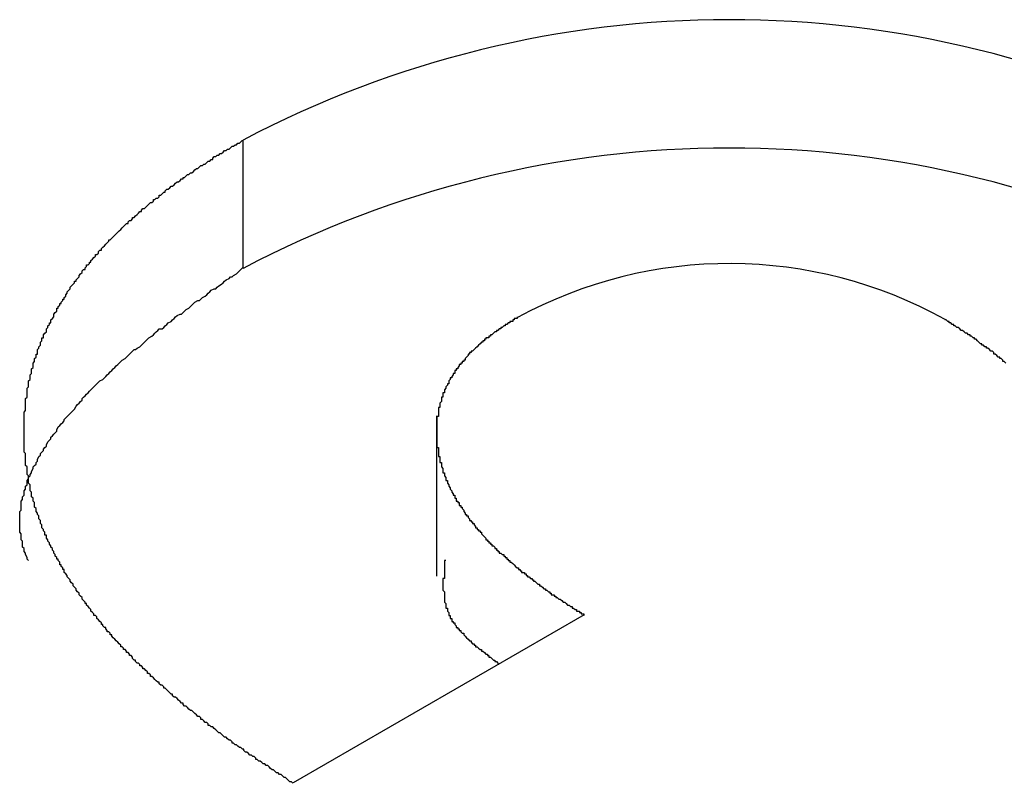
# Model space of a CAD drawing. Extents: x 6 to 411, y 7 to 291.
# Drawn here: x 299 to 300, y 250 to 251 of the extents above; entities that cross this region are included whole.
import ezdxf

# ---------------------------------------------------------------- set-up
doc = ezdxf.new("R2010")
doc.units = 0
doc.header["$MEASUREMENT"] = 0
doc.layers.get('0').update_dxf_attribs({"linetype": 'CONTINUOUS'})

msp = doc.modelspace()

# ---------------------------------------------------------------- linework, layer by layer
at = {"color": 7, "linetype": 'Continuous'}
for p, q in [((299.2195, 250.77672), (299.2195, 250.86313)), ((299.34979, 250.67746), (299.34979, 250.56944)), ((299.44905, 250.54333), (299.25316, 250.43024))]:
    msp.add_line(p, q, dxfattribs=at)
at = {"color": 7}
for points in [[(299.253, 250.43, 0), (299.252, 250.431, 0), (299.251, 250.431, 0), (299.25, 250.432, 0), (299.249, 250.433, 0), (299.249, 250.433, 0), (299.248, 250.434, 0), (299.247, 250.434, 0), (299.246, 250.435, 0), (299.245, 250.436, 0), (299.244, 250.436, 0), (299.243, 250.437, 0), (299.242, 250.437, 0), (299.241, 250.438, 0), (299.24, 250.439, 0), (299.239, 250.439, 0), (299.238, 250.44, 0), (299.238, 250.44, 0), (299.237, 250.441, 0), (299.236, 250.442, 0), (299.235, 250.442, 0), (299.234, 250.443, 0), (299.233, 250.443, 0), (299.232, 250.444, 0), (299.231, 250.445, 0), (299.23, 250.445, 0), (299.229, 250.446, 0), (299.228, 250.446, 0), (299.228, 250.447, 0), (299.227, 250.448, 0), (299.226, 250.448, 0), (299.225, 250.449, 0), (299.224, 250.449, 0), (299.223, 250.45, 0), (299.222, 250.451, 0), (299.221, 250.451, 0), (299.22, 250.452, 0), (299.22, 250.453, 0), (299.219, 250.453, 0), (299.218, 250.454, 0), (299.217, 250.454, 0), (299.216, 250.455, 0), (299.215, 250.456, 0), (299.214, 250.456, 0), (299.213, 250.457, 0), (299.212, 250.457, 0), (299.212, 250.458, 0), (299.211, 250.459, 0), (299.21, 250.459, 0), (299.209, 250.46, 0), (299.208, 250.461, 0), (299.207, 250.461, 0), (299.206, 250.462, 0), (299.206, 250.462, 0), (299.205, 250.463, 0), (299.204, 250.464, 0), (299.203, 250.464, 0), (299.202, 250.465, 0), (299.201, 250.466, 0), (299.201, 250.466, 0), (299.2, 250.467, 0), (299.199, 250.468, 0), (299.198, 250.468, 0), (299.197, 250.469, 0), (299.196, 250.469, 0), (299.196, 250.47, 0), (299.195, 250.471, 0), (299.194, 250.471, 0), (299.193, 250.472, 0), (299.192, 250.473, 0), (299.191, 250.473, 0), (299.191, 250.474, 0), (299.19, 250.475, 0), (299.189, 250.475, 0), (299.188, 250.476, 0), (299.187, 250.477, 0), (299.187, 250.477, 0), (299.186, 250.478, 0), (299.185, 250.479, 0), (299.184, 250.479, 0), (299.183, 250.48, 0), (299.183, 250.48, 0), (299.182, 250.481, 0), (299.181, 250.482, 0), (299.18, 250.482, 0), (299.179, 250.483, 0), (299.179, 250.484, 0), (299.178, 250.484, 0), (299.177, 250.485, 0), (299.176, 250.486, 0), (299.176, 250.486, 0), (299.175, 250.487, 0), (299.174, 250.488, 0), (299.173, 250.488, 0), (299.172, 250.489, 0), (299.172, 250.49, 0), (299.171, 250.49, 0), (299.17, 250.491, 0), (299.169, 250.492, 0), (299.169, 250.492, 0), (299.168, 250.493, 0), (299.167, 250.494, 0), (299.166, 250.494, 0), (299.166, 250.495, 0), (299.165, 250.496, 0), (299.164, 250.496, 0), (299.163, 250.497, 0), (299.163, 250.498, 0), (299.162, 250.498, 0), (299.161, 250.499, 0), (299.16, 250.5, 0), (299.16, 250.5, 0), (299.159, 250.501, 0), (299.158, 250.502, 0), (299.157, 250.502, 0), (299.157, 250.503, 0), (299.156, 250.504, 0), (299.155, 250.504, 0), (299.155, 250.505, 0), (299.154, 250.506, 0), (299.153, 250.507, 0), (299.152, 250.507, 0), (299.152, 250.508, 0), (299.151, 250.509, 0), (299.15, 250.509, 0), (299.15, 250.51, 0), (299.149, 250.511, 0), (299.148, 250.511, 0), (299.147, 250.512, 0), (299.147, 250.513, 0), (299.146, 250.513, 0), (299.145, 250.514, 0), (299.145, 250.515, 0), (299.144, 250.516, 0), (299.143, 250.516, 0), (299.143, 250.517, 0), (299.142, 250.518, 0), (299.141, 250.518, 0), (299.141, 250.519, 0), (299.14, 250.52, 0), (299.139, 250.52, 0), (299.139, 250.521, 0), (299.138, 250.522, 0), (299.137, 250.522, 0), (299.137, 250.523, 0), (299.136, 250.524, 0), (299.135, 250.525, 0), (299.135, 250.525, 0), (299.134, 250.526, 0), (299.133, 250.527, 0), (299.133, 250.527, 0), (299.132, 250.528, 0), (299.131, 250.529, 0), (299.131, 250.53, 0), (299.13, 250.53, 0), (299.13, 250.531, 0), (299.129, 250.532, 0), (299.128, 250.532, 0), (299.128, 250.533, 0), (299.127, 250.534, 0), (299.127, 250.535, 0), (299.126, 250.535, 0), (299.125, 250.536, 0), (299.125, 250.537, 0), (299.124, 250.537, 0), (299.124, 250.538, 0), (299.123, 250.539, 0), (299.122, 250.54, 0), (299.122, 250.54, 0), (299.121, 250.541, 0), (299.121, 250.542, 0), (299.12, 250.543, 0), (299.119, 250.543, 0), (299.119, 250.544, 0), (299.118, 250.545, 0), (299.118, 250.545, 0), (299.117, 250.546, 0), (299.117, 250.547, 0), (299.116, 250.548, 0), (299.116, 250.548, 0), (299.115, 250.549, 0), (299.114, 250.55, 0), (299.114, 250.551, 0), (299.113, 250.551, 0), (299.113, 250.552, 0), (299.112, 250.553, 0), (299.112, 250.553, 0), (299.111, 250.554, 0), (299.111, 250.555, 0), (299.11, 250.556, 0), (299.11, 250.556, 0), (299.109, 250.557, 0), (299.109, 250.558, 0), (299.108, 250.559, 0), (299.108, 250.559, 0), (299.107, 250.56, 0), (299.107, 250.561, 0), (299.106, 250.562, 0), (299.106, 250.562, 0), (299.105, 250.563, 0), (299.105, 250.564, 0), (299.104, 250.565, 0), (299.104, 250.565, 0), (299.103, 250.566, 0), (299.103, 250.567, 0), (299.102, 250.568, 0), (299.102, 250.568, 0), (299.101, 250.569, 0), (299.101, 250.57, 0), (299.1, 250.571, 0), (299.1, 250.571, 0), (299.099, 250.572, 0), (299.099, 250.573, 0), (299.099, 250.574, 0), (299.098, 250.574, 0), (299.098, 250.575, 0), (299.097, 250.576, 0), (299.097, 250.577, 0), (299.096, 250.577, 0), (299.096, 250.578, 0), (299.096, 250.579, 0), (299.095, 250.58, 0), (299.095, 250.581, 0), (299.094, 250.581, 0), (299.094, 250.582, 0), (299.093, 250.583, 0), (299.093, 250.584, 0), (299.093, 250.584, 0), (299.092, 250.585, 0), (299.092, 250.586, 0), (299.091, 250.587, 0), (299.091, 250.587, 0), (299.091, 250.588, 0), (299.09, 250.589, 0), (299.09, 250.59, 0), (299.09, 250.59, 0), (299.089, 250.591, 0), (299.089, 250.592, 0), (299.088, 250.593, 0), (299.088, 250.594, 0), (299.088, 250.594, 0), (299.087, 250.595, 0), (299.087, 250.596, 0), (299.087, 250.597, 0), (299.086, 250.597, 0), (299.086, 250.598, 0), (299.086, 250.599, 0), (299.085, 250.6, 0), (299.085, 250.601, 0), (299.085, 250.601, 0), (299.084, 250.602, 0), (299.084, 250.603, 0), (299.084, 250.604, 0), (299.084, 250.604, 0), (299.083, 250.605, 0), (299.083, 250.606, 0), (299.083, 250.607, 0), (299.082, 250.608, 0), (299.082, 250.608, 0), (299.082, 250.609, 0), (299.082, 250.61, 0), (299.081, 250.611, 0), (299.081, 250.611, 0), (299.081, 250.612, 0), (299.08, 250.613, 0), (299.08, 250.614, 0), (299.08, 250.615, 0), (299.08, 250.615, 0), (299.079, 250.616, 0), (299.079, 250.617, 0), (299.079, 250.618, 0), (299.079, 250.619, 0), (299.079, 250.619, 0), (299.078, 250.62, 0), (299.078, 250.621, 0), (299.078, 250.622, 0), (299.078, 250.622, 0), (299.077, 250.623, 0), (299.077, 250.624, 0), (299.077, 250.625, 0), (299.077, 250.626, 0), (299.077, 250.626, 0), (299.076, 250.627, 0), (299.076, 250.628, 0), (299.076, 250.629, 0), (299.076, 250.63, 0), (299.076, 250.63, 0), (299.076, 250.631, 0), (299.075, 250.632, 0), (299.075, 250.633, 0), (299.075, 250.634, 0), (299.075, 250.634, 0), (299.075, 250.635, 0), (299.075, 250.636, 0), (299.075, 250.637, 0), (299.074, 250.638, 0), (299.074, 250.638, 0), (299.074, 250.639, 0), (299.074, 250.64, 0), (299.074, 250.641, 0), (299.074, 250.642, 0), (299.074, 250.642, 0), (299.074, 250.643, 0), (299.073, 250.644, 0), (299.073, 250.645, 0), (299.073, 250.646, 0), (299.073, 250.646, 0), (299.073, 250.647, 0), (299.073, 250.648, 0), (299.073, 250.649, 0), (299.073, 250.649, 0), (299.073, 250.65, 0), (299.073, 250.651, 0), (299.073, 250.652, 0), (299.072, 250.653, 0), (299.072, 250.653, 0), (299.072, 250.654, 0), (299.072, 250.655, 0), (299.072, 250.656, 0), (299.072, 250.657, 0), (299.072, 250.657, 0), (299.072, 250.658, 0), (299.072, 250.659, 0), (299.072, 250.66, 0), (299.072, 250.661, 0), (299.072, 250.661, 0), (299.072, 250.662, 0), (299.072, 250.663, 0), (299.072, 250.664, 0), (299.072, 250.665, 0), (299.072, 250.665, 0), (299.072, 250.666, 0), (299.072, 250.667, 0), (299.072, 250.668, 0), (299.072, 250.669, 0), (299.072, 250.669, 0), (299.072, 250.67, 0), (299.072, 250.671, 0), (299.072, 250.672, 0), (299.072, 250.673, 0), (299.072, 250.673, 0), (299.072, 250.674, 0), (299.072, 250.675, 0), (299.072, 250.676, 0), (299.072, 250.677, 0), (299.072, 250.677, 0), (299.072, 250.678, 0), (299.072, 250.679, 0), (299.072, 250.68, 0), (299.073, 250.681, 0), (299.073, 250.681, 0), (299.073, 250.682, 0), (299.073, 250.683, 0), (299.073, 250.684, 0), (299.073, 250.685, 0), (299.073, 250.685, 0), (299.073, 250.686, 0), (299.073, 250.687, 0), (299.073, 250.688, 0), (299.073, 250.689, 0), (299.073, 250.689, 0), (299.074, 250.69, 0), (299.074, 250.691, 0), (299.074, 250.692, 0), (299.074, 250.693, 0), (299.074, 250.693, 0), (299.074, 250.694, 0), (299.074, 250.695, 0), (299.074, 250.696, 0), (299.075, 250.697, 0), (299.075, 250.697, 0), (299.075, 250.698, 0), (299.075, 250.699, 0), (299.075, 250.7, 0), (299.075, 250.701, 0), (299.075, 250.701, 0), (299.076, 250.702, 0), (299.076, 250.703, 0), (299.076, 250.704, 0), (299.076, 250.705, 0), (299.076, 250.705, 0), (299.077, 250.706, 0), (299.077, 250.707, 0), (299.077, 250.708, 0), (299.077, 250.708, 0), (299.077, 250.709, 0), (299.078, 250.71, 0), (299.078, 250.711, 0), (299.078, 250.712, 0), (299.078, 250.712, 0), (299.078, 250.713, 0), (299.079, 250.714, 0), (299.079, 250.715, 0), (299.079, 250.716, 0), (299.079, 250.716, 0), (299.08, 250.717, 0), (299.08, 250.718, 0), (299.08, 250.719, 0), (299.081, 250.719, 0), (299.081, 250.72, 0), (299.081, 250.721, 0), (299.081, 250.722, 0), (299.082, 250.723, 0), (299.082, 250.723, 0), (299.082, 250.724, 0), (299.083, 250.725, 0), (299.083, 250.726, 0), (299.083, 250.727, 0), (299.083, 250.727, 0), (299.084, 250.728, 0), (299.084, 250.729, 0), (299.084, 250.73, 0), (299.085, 250.73, 0), (299.085, 250.731, 0), (299.085, 250.732, 0), (299.086, 250.733, 0), (299.086, 250.733, 0), (299.087, 250.734, 0), (299.087, 250.735, 0), (299.087, 250.736, 0), (299.088, 250.737, 0), (299.088, 250.737, 0), (299.088, 250.738, 0), (299.089, 250.739, 0), (299.089, 250.74, 0), (299.09, 250.74, 0), (299.09, 250.741, 0), (299.09, 250.742, 0), (299.091, 250.743, 0), (299.091, 250.743, 0), (299.092, 250.744, 0), (299.092, 250.745, 0), (299.092, 250.746, 0), (299.093, 250.747, 0), (299.093, 250.747, 0), (299.094, 250.748, 0), (299.094, 250.749, 0), (299.094, 250.75, 0), (299.095, 250.75, 0), (299.095, 250.751, 0), (299.096, 250.752, 0), (299.096, 250.753, 0), (299.097, 250.753, 0), (299.097, 250.754, 0), (299.098, 250.755, 0), (299.098, 250.756, 0), (299.099, 250.756, 0), (299.099, 250.757, 0), (299.1, 250.758, 0), (299.1, 250.759, 0), (299.1, 250.759, 0), (299.101, 250.76, 0), (299.101, 250.761, 0), (299.102, 250.762, 0), (299.102, 250.762, 0), (299.103, 250.763, 0), (299.103, 250.764, 0), (299.104, 250.765, 0), (299.104, 250.765, 0), (299.105, 250.766, 0), (299.106, 250.767, 0), (299.106, 250.768, 0), (299.107, 250.768, 0), (299.107, 250.769, 0), (299.108, 250.77, 0), (299.108, 250.77, 0), (299.109, 250.771, 0), (299.109, 250.772, 0), (299.11, 250.773, 0), (299.11, 250.773, 0), (299.111, 250.774, 0), (299.111, 250.775, 0), (299.112, 250.776, 0), (299.113, 250.776, 0), (299.113, 250.777, 0), (299.114, 250.778, 0), (299.114, 250.779, 0), (299.115, 250.779, 0), (299.116, 250.78, 0), (299.116, 250.781, 0), (299.117, 250.781, 0), (299.117, 250.782, 0), (299.118, 250.783, 0), (299.119, 250.784, 0), (299.119, 250.784, 0), (299.12, 250.785, 0), (299.12, 250.786, 0), (299.121, 250.786, 0), (299.122, 250.787, 0), (299.122, 250.788, 0), (299.123, 250.789, 0), (299.124, 250.789, 0), (299.124, 250.79, 0), (299.125, 250.791, 0), (299.125, 250.791, 0), (299.126, 250.792, 0), (299.127, 250.793, 0), (299.127, 250.793, 0), (299.128, 250.794, 0), (299.129, 250.795, 0), (299.129, 250.796, 0), (299.13, 250.796, 0), (299.131, 250.797, 0), (299.132, 250.798, 0), (299.132, 250.798, 0), (299.133, 250.799, 0), (299.134, 250.8, 0), (299.134, 250.8, 0), (299.135, 250.801, 0), (299.136, 250.802, 0), (299.136, 250.802, 0), (299.137, 250.803, 0), (299.138, 250.804, 0), (299.139, 250.805, 0), (299.139, 250.805, 0), (299.14, 250.806, 0), (299.141, 250.807, 0), (299.142, 250.807, 0), (299.142, 250.808, 0), (299.143, 250.809, 0), (299.144, 250.809, 0), (299.145, 250.81, 0), (299.145, 250.811, 0), (299.146, 250.811, 0), (299.147, 250.812, 0), (299.148, 250.813, 0), (299.148, 250.813, 0), (299.149, 250.814, 0), (299.15, 250.815, 0), (299.151, 250.815, 0), (299.151, 250.816, 0), (299.152, 250.817, 0), (299.153, 250.817, 0), (299.154, 250.818, 0), (299.155, 250.819, 0), (299.155, 250.819, 0), (299.156, 250.82, 0), (299.157, 250.821, 0), (299.158, 250.821, 0), (299.159, 250.822, 0), (299.159, 250.823, 0), (299.16, 250.823, 0), (299.161, 250.824, 0), (299.162, 250.824, 0), (299.163, 250.825, 0), (299.163, 250.826, 0), (299.164, 250.826, 0), (299.165, 250.827, 0), (299.166, 250.828, 0), (299.167, 250.828, 0), (299.167, 250.829, 0), (299.168, 250.83, 0), (299.169, 250.83, 0), (299.17, 250.831, 0), (299.171, 250.832, 0), (299.172, 250.832, 0), (299.173, 250.833, 0), (299.173, 250.833, 0), (299.174, 250.834, 0), (299.175, 250.835, 0), (299.176, 250.835, 0), (299.177, 250.836, 0), (299.178, 250.837, 0), (299.179, 250.837, 0), (299.179, 250.838, 0), (299.18, 250.838, 0), (299.181, 250.839, 0), (299.182, 250.84, 0), (299.183, 250.84, 0), (299.184, 250.841, 0), (299.185, 250.841, 0), (299.186, 250.842, 0), (299.187, 250.843, 0), (299.187, 250.843, 0), (299.188, 250.844, 0), (299.189, 250.844, 0), (299.19, 250.845, 0), (299.191, 250.846, 0), (299.192, 250.846, 0), (299.193, 250.847, 0), (299.194, 250.847, 0), (299.195, 250.848, 0), (299.196, 250.849, 0), (299.197, 250.849, 0), (299.198, 250.85, 0), (299.199, 250.85, 0), (299.199, 250.851, 0), (299.2, 250.852, 0), (299.201, 250.852, 0), (299.202, 250.853, 0), (299.203, 250.853, 0), (299.204, 250.854, 0), (299.205, 250.854, 0), (299.206, 250.855, 0), (299.207, 250.856, 0), (299.208, 250.856, 0), (299.209, 250.857, 0), (299.21, 250.857, 0), (299.211, 250.858, 0), (299.212, 250.859, 0), (299.213, 250.859, 0), (299.214, 250.86, 0), (299.215, 250.86, 0), (299.216, 250.861, 0), (299.217, 250.861, 0), (299.218, 250.862, 0), (299.219, 250.863, 0), (299.219, 250.863, 0)], [(299.075, 250.58, 0), (299.074, 250.581, 0), (299.074, 250.582, 0), (299.073, 250.584, 0), (299.073, 250.585, 0), (299.072, 250.586, 0), (299.072, 250.587, 0), (299.072, 250.588, 0), (299.071, 250.589, 0), (299.071, 250.59, 0), (299.071, 250.591, 0), (299.071, 250.593, 0), (299.07, 250.594, 0), (299.07, 250.595, 0), (299.07, 250.596, 0), (299.07, 250.597, 0), (299.07, 250.598, 0), (299.069, 250.599, 0), (299.069, 250.6, 0), (299.069, 250.602, 0), (299.069, 250.603, 0), (299.069, 250.604, 0), (299.069, 250.605, 0), (299.069, 250.606, 0), (299.069, 250.607, 0), (299.069, 250.608, 0), (299.069, 250.61, 0), (299.069, 250.611, 0), (299.069, 250.612, 0), (299.069, 250.613, 0), (299.07, 250.614, 0), (299.07, 250.615, 0), (299.07, 250.616, 0), (299.07, 250.618, 0), (299.07, 250.619, 0), (299.07, 250.62, 0), (299.071, 250.621, 0), (299.071, 250.622, 0), (299.071, 250.623, 0), (299.072, 250.624, 0), (299.072, 250.626, 0), (299.072, 250.627, 0), (299.073, 250.628, 0), (299.073, 250.629, 0), (299.073, 250.63, 0), (299.074, 250.631, 0), (299.074, 250.632, 0), (299.074, 250.634, 0), (299.075, 250.635, 0), (299.075, 250.636, 0), (299.076, 250.637, 0), (299.076, 250.638, 0), (299.077, 250.639, 0), (299.077, 250.64, 0), (299.078, 250.642, 0), (299.078, 250.643, 0), (299.079, 250.644, 0), (299.08, 250.645, 0), (299.08, 250.646, 0), (299.081, 250.647, 0), (299.081, 250.648, 0), (299.082, 250.65, 0), (299.083, 250.651, 0), (299.083, 250.652, 0), (299.084, 250.653, 0), (299.085, 250.654, 0), (299.085, 250.655, 0), (299.086, 250.656, 0), (299.087, 250.657, 0), (299.087, 250.658, 0), (299.088, 250.66, 0), (299.089, 250.661, 0), (299.09, 250.662, 0), (299.09, 250.663, 0), (299.091, 250.664, 0), (299.092, 250.665, 0), (299.093, 250.666, 0), (299.094, 250.667, 0), (299.094, 250.668, 0), (299.095, 250.67, 0), (299.096, 250.671, 0), (299.097, 250.672, 0), (299.098, 250.673, 0), (299.099, 250.674, 0), (299.099, 250.675, 0), (299.1, 250.676, 0), (299.101, 250.677, 0), (299.102, 250.678, 0), (299.103, 250.679, 0), (299.104, 250.68, 0), (299.105, 250.681, 0), (299.106, 250.682, 0), (299.107, 250.684, 0), (299.108, 250.685, 0), (299.109, 250.686, 0), (299.11, 250.687, 0), (299.111, 250.688, 0), (299.111, 250.689, 0), (299.112, 250.69, 0), (299.113, 250.691, 0), (299.114, 250.692, 0), (299.115, 250.693, 0), (299.116, 250.694, 0), (299.117, 250.695, 0), (299.118, 250.696, 0), (299.119, 250.697, 0), (299.12, 250.698, 0), (299.121, 250.699, 0), (299.122, 250.7, 0), (299.123, 250.701, 0), (299.125, 250.702, 0), (299.126, 250.703, 0), (299.127, 250.704, 0), (299.128, 250.705, 0), (299.129, 250.706, 0), (299.13, 250.707, 0), (299.131, 250.708, 0), (299.132, 250.709, 0), (299.133, 250.71, 0), (299.134, 250.711, 0), (299.135, 250.712, 0), (299.136, 250.713, 0), (299.137, 250.714, 0), (299.138, 250.715, 0), (299.14, 250.716, 0), (299.141, 250.717, 0), (299.142, 250.718, 0), (299.143, 250.719, 0), (299.144, 250.72, 0), (299.145, 250.721, 0), (299.146, 250.722, 0), (299.147, 250.722, 0), (299.148, 250.723, 0), (299.15, 250.724, 0), (299.151, 250.725, 0), (299.152, 250.726, 0), (299.153, 250.727, 0), (299.154, 250.728, 0), (299.155, 250.729, 0), (299.156, 250.73, 0), (299.158, 250.731, 0), (299.159, 250.732, 0), (299.16, 250.733, 0), (299.161, 250.734, 0), (299.162, 250.735, 0), (299.163, 250.736, 0), (299.165, 250.736, 0), (299.166, 250.737, 0), (299.167, 250.738, 0), (299.168, 250.739, 0), (299.169, 250.74, 0), (299.171, 250.741, 0), (299.172, 250.742, 0), (299.173, 250.743, 0), (299.174, 250.744, 0), (299.175, 250.745, 0), (299.177, 250.746, 0), (299.178, 250.746, 0), (299.179, 250.747, 0), (299.18, 250.748, 0), (299.181, 250.749, 0), (299.183, 250.75, 0), (299.184, 250.751, 0), (299.185, 250.752, 0), (299.186, 250.753, 0), (299.187, 250.754, 0), (299.189, 250.755, 0), (299.19, 250.755, 0), (299.191, 250.756, 0), (299.192, 250.757, 0), (299.194, 250.758, 0), (299.195, 250.759, 0), (299.196, 250.76, 0), (299.197, 250.761, 0), (299.198, 250.762, 0), (299.2, 250.763, 0), (299.201, 250.763, 0), (299.202, 250.764, 0), (299.203, 250.765, 0), (299.205, 250.766, 0), (299.206, 250.767, 0), (299.207, 250.768, 0), (299.208, 250.769, 0), (299.21, 250.77, 0), (299.211, 250.771, 0), (299.212, 250.771, 0), (299.213, 250.772, 0), (299.215, 250.773, 0), (299.216, 250.774, 0), (299.217, 250.775, 0), (299.218, 250.776, 0), (299.219, 250.777, 0)], [(299.404, 250.744, 0), (299.404, 250.743, 0), (299.403, 250.743, 0), (299.403, 250.743, 0), (299.402, 250.743, 0), (299.402, 250.742, 0), (299.402, 250.742, 0), (299.401, 250.742, 0), (299.401, 250.741, 0), (299.4, 250.741, 0), (299.4, 250.741, 0), (299.399, 250.741, 0), (299.399, 250.74, 0), (299.399, 250.74, 0), (299.398, 250.74, 0), (299.398, 250.74, 0), (299.397, 250.739, 0), (299.397, 250.739, 0), (299.396, 250.739, 0), (299.396, 250.738, 0), (299.396, 250.738, 0), (299.395, 250.738, 0), (299.395, 250.738, 0), (299.394, 250.737, 0), (299.394, 250.737, 0), (299.393, 250.737, 0), (299.393, 250.736, 0), (299.393, 250.736, 0), (299.392, 250.736, 0), (299.392, 250.736, 0), (299.391, 250.735, 0), (299.391, 250.735, 0), (299.391, 250.735, 0), (299.39, 250.735, 0), (299.39, 250.734, 0), (299.389, 250.734, 0), (299.389, 250.734, 0), (299.388, 250.733, 0), (299.388, 250.733, 0), (299.388, 250.733, 0), (299.387, 250.732, 0), (299.387, 250.732, 0), (299.386, 250.732, 0), (299.386, 250.732, 0), (299.386, 250.731, 0), (299.385, 250.731, 0), (299.385, 250.731, 0), (299.385, 250.73, 0), (299.384, 250.73, 0), (299.384, 250.73, 0), (299.383, 250.73, 0), (299.383, 250.729, 0), (299.383, 250.729, 0), (299.382, 250.729, 0), (299.382, 250.728, 0), (299.382, 250.728, 0), (299.381, 250.728, 0), (299.381, 250.727, 0), (299.38, 250.727, 0), (299.38, 250.727, 0), (299.38, 250.727, 0), (299.379, 250.726, 0), (299.379, 250.726, 0), (299.379, 250.726, 0), (299.378, 250.725, 0), (299.378, 250.725, 0), (299.378, 250.725, 0), (299.377, 250.724, 0), (299.377, 250.724, 0), (299.377, 250.724, 0), (299.376, 250.723, 0), (299.376, 250.723, 0), (299.376, 250.723, 0), (299.375, 250.722, 0), (299.375, 250.722, 0), (299.375, 250.722, 0), (299.374, 250.721, 0), (299.374, 250.721, 0), (299.374, 250.721, 0), (299.373, 250.721, 0), (299.373, 250.72, 0), (299.373, 250.72, 0), (299.372, 250.72, 0), (299.372, 250.719, 0), (299.372, 250.719, 0), (299.371, 250.719, 0), (299.371, 250.718, 0), (299.371, 250.718, 0), (299.371, 250.718, 0), (299.37, 250.717, 0), (299.37, 250.717, 0), (299.37, 250.717, 0), (299.369, 250.716, 0), (299.369, 250.716, 0), (299.369, 250.716, 0), (299.369, 250.715, 0), (299.368, 250.715, 0), (299.368, 250.715, 0), (299.368, 250.714, 0), (299.367, 250.714, 0), (299.367, 250.714, 0), (299.367, 250.713, 0), (299.367, 250.713, 0), (299.366, 250.713, 0), (299.366, 250.712, 0), (299.366, 250.712, 0), (299.365, 250.712, 0), (299.365, 250.711, 0), (299.365, 250.711, 0), (299.365, 250.711, 0), (299.364, 250.71, 0), (299.364, 250.71, 0), (299.364, 250.71, 0), (299.364, 250.709, 0), (299.363, 250.709, 0), (299.363, 250.709, 0), (299.363, 250.708, 0), (299.363, 250.708, 0), (299.362, 250.708, 0), (299.362, 250.707, 0), (299.362, 250.707, 0), (299.362, 250.706, 0), (299.361, 250.706, 0), (299.361, 250.706, 0), (299.361, 250.705, 0), (299.361, 250.705, 0), (299.361, 250.705, 0), (299.36, 250.704, 0), (299.36, 250.704, 0), (299.36, 250.704, 0), (299.36, 250.703, 0), (299.36, 250.703, 0), (299.359, 250.703, 0), (299.359, 250.702, 0), (299.359, 250.702, 0), (299.359, 250.702, 0), (299.358, 250.701, 0), (299.358, 250.701, 0), (299.358, 250.701, 0), (299.358, 250.7, 0), (299.358, 250.7, 0), (299.358, 250.699, 0), (299.357, 250.699, 0), (299.357, 250.699, 0), (299.357, 250.698, 0), (299.357, 250.698, 0), (299.357, 250.698, 0), (299.356, 250.697, 0), (299.356, 250.697, 0), (299.356, 250.697, 0), (299.356, 250.696, 0), (299.356, 250.696, 0), (299.356, 250.696, 0), (299.355, 250.695, 0), (299.355, 250.695, 0), (299.355, 250.694, 0), (299.355, 250.694, 0), (299.355, 250.694, 0), (299.355, 250.693, 0), (299.355, 250.693, 0), (299.354, 250.693, 0), (299.354, 250.692, 0), (299.354, 250.692, 0), (299.354, 250.692, 0), (299.354, 250.691, 0), (299.354, 250.691, 0), (299.354, 250.69, 0), (299.354, 250.69, 0), (299.353, 250.69, 0), (299.353, 250.689, 0), (299.353, 250.689, 0), (299.353, 250.689, 0), (299.353, 250.688, 0), (299.353, 250.688, 0), (299.353, 250.688, 0), (299.353, 250.687, 0), (299.353, 250.687, 0), (299.352, 250.686, 0), (299.352, 250.686, 0), (299.352, 250.686, 0), (299.352, 250.685, 0), (299.352, 250.685, 0), (299.352, 250.685, 0), (299.352, 250.684, 0), (299.352, 250.684, 0), (299.352, 250.684, 0), (299.352, 250.683, 0), (299.351, 250.683, 0), (299.351, 250.682, 0), (299.351, 250.682, 0), (299.351, 250.682, 0), (299.351, 250.681, 0), (299.351, 250.681, 0), (299.351, 250.681, 0), (299.351, 250.68, 0), (299.351, 250.68, 0), (299.351, 250.68, 0), (299.351, 250.679, 0), (299.351, 250.679, 0), (299.351, 250.678, 0), (299.351, 250.678, 0), (299.351, 250.678, 0), (299.351, 250.677, 0), (299.35, 250.677, 0), (299.35, 250.677, 0), (299.35, 250.676, 0), (299.35, 250.676, 0), (299.35, 250.675, 0), (299.35, 250.675, 0), (299.35, 250.675, 0), (299.35, 250.674, 0), (299.35, 250.674, 0), (299.35, 250.674, 0), (299.35, 250.673, 0), (299.35, 250.673, 0), (299.35, 250.672, 0), (299.35, 250.672, 0), (299.35, 250.672, 0), (299.35, 250.671, 0), (299.35, 250.671, 0), (299.35, 250.671, 0), (299.35, 250.67, 0), (299.35, 250.67, 0), (299.35, 250.67, 0), (299.35, 250.669, 0), (299.35, 250.669, 0), (299.35, 250.668, 0), (299.35, 250.668, 0), (299.35, 250.668, 0), (299.35, 250.667, 0), (299.35, 250.667, 0), (299.35, 250.667, 0), (299.35, 250.666, 0), (299.35, 250.666, 0), (299.35, 250.665, 0), (299.35, 250.665, 0), (299.35, 250.665, 0), (299.35, 250.664, 0), (299.35, 250.664, 0), (299.35, 250.664, 0), (299.35, 250.663, 0), (299.35, 250.663, 0), (299.35, 250.662, 0), (299.35, 250.662, 0), (299.35, 250.662, 0), (299.35, 250.661, 0), (299.35, 250.661, 0), (299.35, 250.661, 0), (299.35, 250.66, 0), (299.35, 250.66, 0), (299.35, 250.66, 0), (299.35, 250.659, 0), (299.35, 250.659, 0), (299.35, 250.658, 0), (299.35, 250.658, 0), (299.35, 250.658, 0), (299.35, 250.657, 0), (299.35, 250.657, 0), (299.35, 250.657, 0), (299.35, 250.656, 0), (299.351, 250.656, 0), (299.351, 250.655, 0), (299.351, 250.655, 0), (299.351, 250.655, 0), (299.351, 250.654, 0), (299.351, 250.654, 0), (299.351, 250.654, 0), (299.351, 250.653, 0), (299.351, 250.653, 0), (299.351, 250.653, 0), (299.351, 250.652, 0), (299.351, 250.652, 0), (299.351, 250.651, 0), (299.351, 250.651, 0), (299.351, 250.651, 0), (299.351, 250.65, 0), (299.352, 250.65, 0), (299.352, 250.65, 0), (299.352, 250.649, 0), (299.352, 250.649, 0), (299.352, 250.648, 0), (299.352, 250.648, 0), (299.352, 250.648, 0), (299.352, 250.647, 0), (299.352, 250.647, 0), (299.352, 250.647, 0), (299.352, 250.646, 0), (299.352, 250.646, 0), (299.353, 250.646, 0), (299.353, 250.645, 0), (299.353, 250.645, 0), (299.353, 250.644, 0), (299.353, 250.644, 0), (299.353, 250.644, 0), (299.353, 250.643, 0), (299.353, 250.643, 0), (299.353, 250.643, 0), (299.354, 250.642, 0), (299.354, 250.642, 0), (299.354, 250.642, 0), (299.354, 250.641, 0), (299.354, 250.641, 0), (299.354, 250.64, 0), (299.354, 250.64, 0), (299.354, 250.64, 0), (299.354, 250.639, 0), (299.355, 250.639, 0), (299.355, 250.639, 0), (299.355, 250.638, 0), (299.355, 250.638, 0), (299.355, 250.638, 0), (299.355, 250.637, 0), (299.355, 250.637, 0), (299.356, 250.636, 0), (299.356, 250.636, 0), (299.356, 250.636, 0), (299.356, 250.635, 0), (299.356, 250.635, 0), (299.356, 250.635, 0), (299.356, 250.634, 0), (299.357, 250.634, 0), (299.357, 250.634, 0), (299.357, 250.633, 0), (299.357, 250.633, 0), (299.357, 250.632, 0), (299.357, 250.632, 0), (299.357, 250.632, 0), (299.358, 250.631, 0), (299.358, 250.631, 0), (299.358, 250.631, 0), (299.358, 250.63, 0), (299.358, 250.63, 0), (299.358, 250.63, 0), (299.359, 250.629, 0), (299.359, 250.629, 0), (299.359, 250.629, 0), (299.359, 250.628, 0), (299.359, 250.628, 0), (299.36, 250.627, 0), (299.36, 250.627, 0), (299.36, 250.627, 0), (299.36, 250.626, 0), (299.36, 250.626, 0), (299.36, 250.626, 0), (299.361, 250.625, 0), (299.361, 250.625, 0), (299.361, 250.625, 0), (299.361, 250.624, 0), (299.361, 250.624, 0), (299.362, 250.624, 0), (299.362, 250.623, 0), (299.362, 250.623, 0), (299.362, 250.623, 0), (299.362, 250.622, 0), (299.363, 250.622, 0), (299.363, 250.621, 0), (299.363, 250.621, 0), (299.363, 250.621, 0), (299.363, 250.62, 0), (299.364, 250.62, 0), (299.364, 250.62, 0), (299.364, 250.619, 0), (299.364, 250.619, 0), (299.365, 250.619, 0), (299.365, 250.618, 0), (299.365, 250.618, 0), (299.365, 250.618, 0), (299.365, 250.617, 0), (299.366, 250.617, 0), (299.366, 250.617, 0), (299.366, 250.616, 0), (299.366, 250.616, 0), (299.367, 250.616, 0), (299.367, 250.615, 0), (299.367, 250.615, 0), (299.367, 250.615, 0), (299.368, 250.614, 0), (299.368, 250.614, 0), (299.368, 250.613, 0), (299.368, 250.613, 0), (299.368, 250.613, 0), (299.369, 250.612, 0), (299.369, 250.612, 0), (299.369, 250.612, 0), (299.369, 250.611, 0), (299.37, 250.611, 0), (299.37, 250.611, 0), (299.37, 250.61, 0), (299.37, 250.61, 0), (299.371, 250.61, 0), (299.371, 250.609, 0), (299.371, 250.609, 0), (299.371, 250.609, 0), (299.372, 250.608, 0), (299.372, 250.608, 0), (299.372, 250.608, 0), (299.372, 250.607, 0), (299.373, 250.607, 0), (299.373, 250.607, 0), (299.373, 250.606, 0), (299.374, 250.606, 0), (299.374, 250.606, 0), (299.374, 250.605, 0), (299.374, 250.605, 0), (299.375, 250.605, 0), (299.375, 250.604, 0), (299.375, 250.604, 0), (299.375, 250.604, 0), (299.376, 250.603, 0), (299.376, 250.603, 0), (299.376, 250.603, 0), (299.376, 250.602, 0), (299.377, 250.602, 0), (299.377, 250.602, 0), (299.377, 250.601, 0), (299.378, 250.601, 0), (299.378, 250.601, 0), (299.378, 250.6, 0), (299.378, 250.6, 0), (299.379, 250.6, 0), (299.379, 250.599, 0), (299.379, 250.599, 0), (299.38, 250.599, 0), (299.38, 250.598, 0), (299.38, 250.598, 0), (299.38, 250.598, 0), (299.381, 250.597, 0), (299.381, 250.597, 0), (299.381, 250.597, 0), (299.382, 250.596, 0), (299.382, 250.596, 0), (299.382, 250.596, 0), (299.383, 250.595, 0), (299.383, 250.595, 0), (299.383, 250.595, 0), (299.383, 250.594, 0), (299.384, 250.594, 0), (299.384, 250.594, 0), (299.384, 250.593, 0), (299.385, 250.593, 0), (299.385, 250.593, 0), (299.385, 250.592, 0), (299.386, 250.592, 0), (299.386, 250.592, 0), (299.386, 250.591, 0), (299.387, 250.591, 0), (299.387, 250.591, 0), (299.387, 250.59, 0), (299.388, 250.59, 0), (299.388, 250.59, 0), (299.388, 250.59, 0), (299.389, 250.589, 0), (299.389, 250.589, 0), (299.389, 250.589, 0), (299.389, 250.588, 0), (299.39, 250.588, 0), (299.39, 250.588, 0), (299.39, 250.587, 0), (299.391, 250.587, 0), (299.391, 250.587, 0), (299.391, 250.586, 0), (299.392, 250.586, 0), (299.392, 250.586, 0), (299.392, 250.585, 0), (299.393, 250.585, 0), (299.393, 250.585, 0), (299.394, 250.584, 0), (299.394, 250.584, 0), (299.394, 250.584, 0), (299.395, 250.584, 0), (299.395, 250.583, 0), (299.395, 250.583, 0), (299.396, 250.583, 0), (299.396, 250.582, 0), (299.396, 250.582, 0), (299.397, 250.582, 0), (299.397, 250.581, 0), (299.397, 250.581, 0), (299.398, 250.581, 0), (299.398, 250.58, 0), (299.398, 250.58, 0), (299.399, 250.58, 0), (299.399, 250.579, 0), (299.399, 250.579, 0), (299.4, 250.579, 0), (299.4, 250.579, 0), (299.401, 250.578, 0), (299.401, 250.578, 0), (299.401, 250.578, 0), (299.402, 250.577, 0), (299.402, 250.577, 0), (299.402, 250.577, 0), (299.403, 250.576, 0), (299.403, 250.576, 0), (299.403, 250.576, 0), (299.404, 250.575, 0), (299.404, 250.575, 0), (299.405, 250.575, 0), (299.405, 250.575, 0), (299.405, 250.574, 0), (299.406, 250.574, 0), (299.406, 250.574, 0), (299.406, 250.573, 0), (299.407, 250.573, 0), (299.407, 250.573, 0), (299.407, 250.572, 0), (299.408, 250.572, 0), (299.408, 250.572, 0), (299.409, 250.572, 0), (299.409, 250.571, 0), (299.409, 250.571, 0), (299.41, 250.571, 0), (299.41, 250.57, 0), (299.41, 250.57, 0), (299.411, 250.57, 0), (299.411, 250.569, 0), (299.412, 250.569, 0), (299.412, 250.569, 0), (299.412, 250.569, 0), (299.413, 250.568, 0), (299.413, 250.568, 0), (299.414, 250.568, 0), (299.414, 250.567, 0), (299.414, 250.567, 0), (299.415, 250.567, 0), (299.415, 250.566, 0), (299.415, 250.566, 0), (299.416, 250.566, 0), (299.416, 250.566, 0), (299.417, 250.565, 0), (299.417, 250.565, 0), (299.417, 250.565, 0), (299.418, 250.564, 0), (299.418, 250.564, 0), (299.419, 250.564, 0), (299.419, 250.564, 0), (299.419, 250.563, 0), (299.42, 250.563, 0), (299.42, 250.563, 0), (299.421, 250.562, 0), (299.421, 250.562, 0), (299.421, 250.562, 0), (299.422, 250.561, 0), (299.422, 250.561, 0), (299.423, 250.561, 0), (299.423, 250.561, 0), (299.423, 250.56, 0), (299.424, 250.56, 0), (299.424, 250.56, 0), (299.425, 250.559, 0), (299.425, 250.559, 0), (299.425, 250.559, 0), (299.426, 250.559, 0), (299.426, 250.558, 0), (299.427, 250.558, 0), (299.427, 250.558, 0), (299.427, 250.557, 0), (299.428, 250.557, 0), (299.428, 250.557, 0), (299.429, 250.557, 0), (299.429, 250.556, 0), (299.429, 250.556, 0), (299.43, 250.556, 0), (299.43, 250.555, 0), (299.431, 250.555, 0), (299.431, 250.555, 0), (299.431, 250.555, 0), (299.432, 250.554, 0), (299.432, 250.554, 0), (299.433, 250.554, 0), (299.433, 250.554, 0), (299.434, 250.553, 0), (299.434, 250.553, 0), (299.434, 250.553, 0), (299.435, 250.552, 0), (299.435, 250.552, 0), (299.436, 250.552, 0), (299.436, 250.552, 0), (299.437, 250.551, 0), (299.437, 250.551, 0), (299.437, 250.551, 0), (299.438, 250.55, 0), (299.438, 250.55, 0), (299.439, 250.55, 0), (299.439, 250.55, 0), (299.44, 250.549, 0), (299.44, 250.549, 0), (299.44, 250.549, 0), (299.441, 250.549, 0), (299.441, 250.548, 0), (299.442, 250.548, 0), (299.442, 250.548, 0), (299.443, 250.547, 0), (299.443, 250.547, 0), (299.443, 250.547, 0), (299.444, 250.547, 0), (299.444, 250.546, 0), (299.445, 250.546, 0), (299.445, 250.546, 0), (299.446, 250.546, 0), (299.446, 250.545, 0), (299.446, 250.545, 0), (299.447, 250.545, 0), (299.447, 250.544, 0), (299.448, 250.544, 0), (299.448, 250.544, 0), (299.449, 250.544, 0), (299.449, 250.543, 0)], [(299.733, 250.713, 0), (299.732, 250.714, 0), (299.731, 250.714, 0), (299.731, 250.715, 0), (299.73, 250.716, 0), (299.729, 250.716, 0), (299.729, 250.717, 0), (299.728, 250.717, 0), (299.727, 250.718, 0), (299.727, 250.718, 0), (299.726, 250.719, 0), (299.725, 250.719, 0), (299.725, 250.72, 0), (299.724, 250.721, 0), (299.723, 250.721, 0), (299.722, 250.722, 0), (299.722, 250.722, 0), (299.721, 250.723, 0), (299.72, 250.723, 0), (299.72, 250.724, 0), (299.719, 250.724, 0), (299.718, 250.725, 0), (299.717, 250.725, 0), (299.717, 250.726, 0), (299.716, 250.726, 0), (299.715, 250.727, 0), (299.715, 250.727, 0), (299.714, 250.728, 0), (299.713, 250.729, 0), (299.712, 250.729, 0), (299.712, 250.73, 0), (299.711, 250.73, 0), (299.71, 250.731, 0), (299.709, 250.731, 0), (299.709, 250.732, 0), (299.708, 250.732, 0), (299.707, 250.733, 0), (299.706, 250.733, 0), (299.705, 250.734, 0), (299.705, 250.734, 0), (299.704, 250.735, 0), (299.703, 250.735, 0), (299.702, 250.736, 0), (299.702, 250.736, 0), (299.701, 250.737, 0), (299.7, 250.737, 0), (299.699, 250.738, 0), (299.698, 250.738, 0), (299.698, 250.739, 0), (299.697, 250.739, 0), (299.696, 250.74, 0), (299.695, 250.74, 0), (299.695, 250.741, 0), (299.694, 250.741, 0), (299.693, 250.742, 0), (299.692, 250.742, 0)], [(299.356, 250.58, 0), (299.355, 250.58, 0), (299.355, 250.579, 0), (299.355, 250.579, 0), (299.355, 250.578, 0), (299.355, 250.578, 0), (299.355, 250.577, 0), (299.355, 250.577, 0), (299.355, 250.577, 0), (299.355, 250.576, 0), (299.355, 250.576, 0), (299.355, 250.575, 0), (299.355, 250.575, 0), (299.355, 250.574, 0), (299.355, 250.574, 0), (299.355, 250.573, 0), (299.355, 250.573, 0), (299.355, 250.572, 0), (299.355, 250.572, 0), (299.355, 250.571, 0), (299.355, 250.571, 0), (299.355, 250.57, 0), (299.355, 250.57, 0), (299.355, 250.569, 0), (299.355, 250.569, 0), (299.355, 250.568, 0), (299.354, 250.568, 0), (299.354, 250.567, 0), (299.354, 250.567, 0), (299.354, 250.566, 0), (299.354, 250.566, 0), (299.354, 250.565, 0), (299.354, 250.565, 0), (299.354, 250.564, 0), (299.354, 250.564, 0), (299.354, 250.563, 0), (299.354, 250.563, 0), (299.354, 250.562, 0), (299.354, 250.562, 0), (299.354, 250.561, 0), (299.354, 250.561, 0), (299.354, 250.56, 0), (299.354, 250.56, 0), (299.355, 250.559, 0), (299.355, 250.559, 0), (299.355, 250.559, 0), (299.355, 250.558, 0), (299.355, 250.558, 0), (299.355, 250.557, 0), (299.355, 250.557, 0), (299.355, 250.556, 0), (299.355, 250.556, 0), (299.355, 250.555, 0), (299.355, 250.555, 0), (299.355, 250.554, 0), (299.355, 250.554, 0), (299.355, 250.553, 0), (299.355, 250.553, 0), (299.355, 250.552, 0), (299.355, 250.552, 0), (299.356, 250.551, 0), (299.356, 250.551, 0), (299.356, 250.551, 0), (299.356, 250.55, 0), (299.356, 250.55, 0), (299.356, 250.549, 0), (299.356, 250.549, 0), (299.356, 250.548, 0), (299.357, 250.548, 0), (299.357, 250.547, 0), (299.357, 250.547, 0), (299.357, 250.546, 0), (299.357, 250.546, 0), (299.357, 250.546, 0), (299.358, 250.545, 0), (299.358, 250.545, 0), (299.358, 250.544, 0), (299.358, 250.544, 0), (299.358, 250.543, 0), (299.359, 250.543, 0), (299.359, 250.542, 0), (299.359, 250.542, 0), (299.359, 250.542, 0), (299.359, 250.541, 0), (299.36, 250.541, 0), (299.36, 250.54, 0), (299.36, 250.54, 0), (299.36, 250.539, 0), (299.361, 250.539, 0), (299.361, 250.538, 0), (299.361, 250.538, 0), (299.362, 250.538, 0), (299.362, 250.537, 0), (299.362, 250.537, 0), (299.363, 250.536, 0), (299.363, 250.536, 0), (299.363, 250.535, 0), (299.363, 250.535, 0), (299.364, 250.535, 0), (299.364, 250.534, 0), (299.365, 250.534, 0), (299.365, 250.533, 0), (299.365, 250.533, 0), (299.366, 250.533, 0), (299.366, 250.532, 0), (299.366, 250.532, 0), (299.367, 250.531, 0), (299.367, 250.531, 0), (299.368, 250.531, 0), (299.368, 250.53, 0), (299.368, 250.53, 0), (299.369, 250.529, 0), (299.369, 250.529, 0), (299.37, 250.528, 0), (299.37, 250.528, 0), (299.37, 250.528, 0), (299.371, 250.527, 0), (299.371, 250.527, 0), (299.372, 250.526, 0), (299.372, 250.526, 0), (299.373, 250.526, 0), (299.373, 250.525, 0), (299.373, 250.525, 0), (299.374, 250.524, 0), (299.374, 250.524, 0), (299.375, 250.524, 0), (299.375, 250.523, 0), (299.376, 250.523, 0), (299.376, 250.522, 0), (299.377, 250.522, 0), (299.377, 250.522, 0), (299.378, 250.521, 0), (299.378, 250.521, 0), (299.379, 250.52, 0), (299.379, 250.52, 0), (299.38, 250.52, 0), (299.38, 250.519, 0), (299.381, 250.519, 0), (299.381, 250.519, 0), (299.382, 250.518, 0), (299.382, 250.518, 0), (299.383, 250.517, 0), (299.383, 250.517, 0), (299.384, 250.517, 0), (299.384, 250.516, 0), (299.385, 250.516, 0), (299.385, 250.515, 0), (299.386, 250.515, 0), (299.386, 250.515, 0), (299.387, 250.514, 0), (299.387, 250.514, 0), (299.388, 250.513, 0), (299.388, 250.513, 0), (299.389, 250.513, 0), (299.389, 250.512, 0), (299.39, 250.512, 0), (299.39, 250.512, 0), (299.391, 250.511, 0), (299.391, 250.511, 0), (299.392, 250.51, 0)]]:
    msp.add_polyline3d(points, dxfattribs=at)
at = {"color": 7, "linetype": 'Continuous'}
for centre, radius, start, end in [((299.547, 250.24186), 0.70231, 62.2262, 117.79589), ((299.547, 250.15544), 0.70231, 62.2262, 117.79589), ((299.54693, 250.48185), 0.29813, 60.85017, 118.59731)]:
    msp.add_arc(centre, radius, start, end, dxfattribs=at)

doc.saveas('drawing.dxf')
